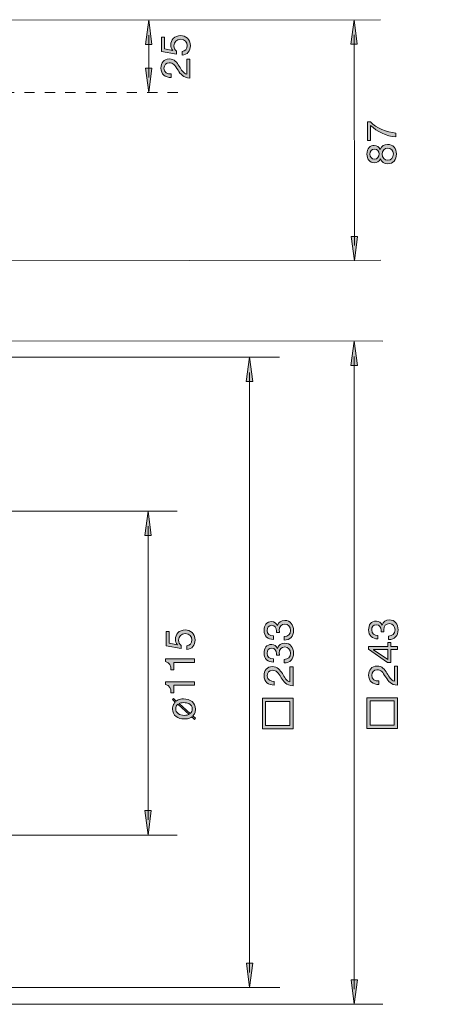
# Model space of a CAD drawing. Units: millimetres. Extents: x 8.3 to 83.8, y 13.9 to 81.8.
# Drawn here: x 55 to 83.8, y 13.9 to 81.8 of the extents above; entities that cross this region are included whole.
import ezdxf

# ---------------------------------------------------------------- set-up
doc = ezdxf.new("R2010")
doc.units = ezdxf.units.MM
doc.header["$MEASUREMENT"] = 0
doc.linetypes.add('AI-Linetype-0', pattern=[1.411111, 0.705556, -0.705556])
doc.layers.add('Ebene 2', color=7, linetype='Continuous', lineweight=0)

# ---------------------------------------------------------------- blocks, each defined once
blk = doc.blocks.new('Block_3')
at = {"layer": 'Ebene 2', "true_color": 0x000000, "transparency": 33554687}
h = blk.add_hatch(color=18, dxfattribs=at)
h.dxf.hatch_style = 2
h.paths.add_polyline_path([(70.614, 56.829), (70.835, 58.51), (71.057, 56.829)])
at = {"layer": 'Ebene 2'}
blk.add_lwpolyline([(70.614, 56.829), (70.835, 58.51), (71.057, 56.829)], close=True, dxfattribs=at)
blk = doc.blocks.new('Block_4')
at = {"layer": 'Ebene 2', "true_color": 0x000000, "transparency": 33554687}
h = blk.add_hatch(color=18, dxfattribs=at)
h.dxf.hatch_style = 2
h.paths.add_polyline_path([(70.617, 16.74), (70.838, 15.059), (71.059, 16.74)])
at = {"layer": 'Ebene 2'}
blk.add_lwpolyline([(70.617, 16.74), (70.838, 15.059), (71.059, 16.74)], close=True, dxfattribs=at)
blk = doc.blocks.new('Block_2')
at = {"layer": 'Ebene 2', "color": 18, "lineweight": 5, "true_color": 0x000000}
blk.add_line((70.836, 57.462), (70.838, 16.108), dxfattribs=at)
at = {"layer": 'Ebene 2'}
for name in ['Block_3', 'Block_4']:
    blk.add_blockref(name, (0, 0), dxfattribs=at)
blk = doc.blocks.new('Block_1')
at = {"layer": 'Ebene 2'}
blk.add_blockref('Block_2', (0, 0), dxfattribs=at)
blk = doc.blocks.new('Block_7')
at = {"layer": 'Ebene 2', "true_color": 0x000000, "transparency": 33554687}
h = blk.add_hatch(color=18, dxfattribs=at)
h.dxf.hatch_style = 2
h.paths.add_polyline_path([(77.828, 57.941), (78.049, 59.622), (78.271, 57.941)])
at = {"layer": 'Ebene 2'}
blk.add_lwpolyline([(77.828, 57.941), (78.049, 59.622), (78.271, 57.941)], close=True, dxfattribs=at)
blk = doc.blocks.new('Block_8')
at = {"layer": 'Ebene 2', "true_color": 0x000000, "transparency": 33554687}
h = blk.add_hatch(color=18, dxfattribs=at)
h.dxf.hatch_style = 2
h.paths.add_polyline_path([(77.831, 15.591), (78.051, 13.91), (78.273, 15.591)])
at = {"layer": 'Ebene 2'}
blk.add_lwpolyline([(77.831, 15.591), (78.051, 13.91), (78.273, 15.591)], close=True, dxfattribs=at)
blk = doc.blocks.new('Block_6')
at = {"layer": 'Ebene 2', "color": 18, "lineweight": 5, "true_color": 0x000000}
blk.add_line((78.049, 58.573), (78.052, 14.959), dxfattribs=at)
at = {"layer": 'Ebene 2'}
for name in ['Block_7', 'Block_8']:
    blk.add_blockref(name, (0, 0), dxfattribs=at)
blk = doc.blocks.new('Block_5')
at = {"layer": 'Ebene 2'}
blk.add_blockref('Block_6', (0, 0), dxfattribs=at)
blk = doc.blocks.new('Block_9')
at = {"layer": 'Ebene 2', "true_color": 0x000000, "transparency": 33554687}
h = blk.add_hatch(color=18, dxfattribs=at)
h.dxf.hatch_style = 2
edge = h.paths.add_edge_path()
edge.add_spline(control_points=[(73.218, 39.257), (73.478, 39.265), (73.658, 39.409), (73.658, 39.683), (73.658, 39.917), (73.511, 40.117), (73.272, 40.117), (73.021, 40.117), (72.888, 39.928), (72.888, 39.692), (72.888, 39.641), (72.891, 39.593), (72.896, 39.548), (72.896, 39.548), (72.694, 39.548), (72.694, 39.548), (72.696, 39.567), (72.696, 39.584), (72.696, 39.601), (72.696, 39.601), (72.696, 39.652), (72.696, 39.652), (72.696, 39.855), (72.584, 40.033), (72.369, 40.033), (72.158, 40.033), (72.048, 39.88), (72.048, 39.677), (72.048, 39.418), (72.248, 39.3), (72.482, 39.3), (72.482, 39.3), (72.482, 39.06), (72.482, 39.06), (72.101, 39.074), (71.836, 39.277), (71.836, 39.677), (71.836, 40.024), (72.002, 40.287), (72.372, 40.287), (72.55, 40.287), (72.699, 40.165), (72.77, 40.01), (72.77, 40.01), (72.775, 40.01), (72.775, 40.01), (72.829, 40.256), (73.021, 40.371), (73.261, 40.371), (73.658, 40.371), (73.87, 40.058), (73.87, 39.683), (73.87, 39.277), (73.633, 39.009), (73.218, 39.017), (73.218, 39.017), (73.218, 39.257), (73.218, 39.257)], knot_values=[0, 0, 0, 0, 1, 1, 1, 2, 2, 2, 3, 3, 3, 4, 4, 4, 5, 5, 5, 6, 6, 6, 7, 7, 7, 8, 8, 8, 9, 9, 9, 10, 10, 10, 11, 11, 11, 12, 12, 12, 13, 13, 13, 14, 14, 14, 15, 15, 15, 16, 16, 16, 17, 17, 17, 18, 18, 18, 19, 19, 19, 19], degree=3, periodic=0)
h = blk.add_hatch(color=18, dxfattribs=at)
h.dxf.hatch_style = 2
edge = h.paths.add_edge_path()
edge.add_spline(control_points=[(73.218, 37.688), (73.478, 37.696), (73.658, 37.84), (73.658, 38.114), (73.658, 38.348), (73.511, 38.548), (73.272, 38.548), (73.021, 38.548), (72.888, 38.359), (72.888, 38.122), (72.888, 38.071), (72.891, 38.024), (72.896, 37.978), (72.896, 37.978), (72.694, 37.978), (72.694, 37.978), (72.696, 37.998), (72.696, 38.015), (72.696, 38.032), (72.696, 38.032), (72.696, 38.083), (72.696, 38.083), (72.696, 38.286), (72.584, 38.463), (72.369, 38.463), (72.158, 38.463), (72.048, 38.311), (72.048, 38.108), (72.048, 37.849), (72.248, 37.73), (72.482, 37.73), (72.482, 37.73), (72.482, 37.49), (72.482, 37.49), (72.101, 37.505), (71.836, 37.708), (71.836, 38.108), (71.836, 38.455), (72.002, 38.717), (72.372, 38.717), (72.55, 38.717), (72.699, 38.596), (72.77, 38.441), (72.77, 38.441), (72.775, 38.441), (72.775, 38.441), (72.829, 38.686), (73.021, 38.802), (73.261, 38.802), (73.658, 38.802), (73.87, 38.489), (73.87, 38.114), (73.87, 37.708), (73.633, 37.44), (73.218, 37.448), (73.218, 37.448), (73.218, 37.688), (73.218, 37.688)], knot_values=[0, 0, 0, 0, 1, 1, 1, 2, 2, 2, 3, 3, 3, 4, 4, 4, 5, 5, 5, 6, 6, 6, 7, 7, 7, 8, 8, 8, 9, 9, 9, 10, 10, 10, 11, 11, 11, 12, 12, 12, 13, 13, 13, 14, 14, 14, 15, 15, 15, 16, 16, 16, 17, 17, 17, 18, 18, 18, 19, 19, 19, 19], degree=3, periodic=0)
h = blk.add_hatch(color=18, dxfattribs=at)
h.dxf.hatch_style = 2
edge = h.paths.add_edge_path()
edge.add_spline(control_points=[(73.018, 36.423), (72.806, 36.762), (72.688, 36.934), (72.409, 36.934), (72.191, 36.934), (72.048, 36.759), (72.048, 36.547), (72.048, 36.268), (72.304, 36.149), (72.544, 36.158), (72.544, 36.158), (72.544, 35.918), (72.544, 35.918), (72.138, 35.896), (71.836, 36.138), (71.836, 36.561), (71.836, 36.908), (72.039, 37.188), (72.411, 37.188), (72.764, 37.188), (72.939, 36.951), (73.097, 36.703), (73.247, 36.454), (73.379, 36.186), (73.624, 36.141), (73.624, 36.141), (73.624, 37.168), (73.624, 37.168), (73.624, 37.168), (73.836, 37.168), (73.836, 37.168), (73.836, 37.168), (73.836, 35.862), (73.836, 35.862), (73.365, 35.899), (73.187, 36.141), (73.018, 36.423)], knot_values=[0, 0, 0, 0, 1, 1, 1, 2, 2, 2, 3, 3, 3, 4, 4, 4, 5, 5, 5, 6, 6, 6, 7, 7, 7, 8, 8, 8, 9, 9, 9, 10, 10, 10, 11, 11, 11, 12, 12, 12, 12], degree=3, periodic=0)
h = blk.add_hatch(color=18, dxfattribs=at)
h.dxf.hatch_style = 2
edge = h.paths.add_edge_path()
edge.add_spline(control_points=[(73.608, 34.78), (73.608, 34.78), (71.946, 34.78), (71.946, 34.78), (71.946, 34.78), (71.946, 33.121), (71.946, 33.121), (71.946, 33.121), (73.608, 33.121), (73.608, 33.121), (73.608, 33.121), (73.608, 34.78), (73.608, 34.78)], knot_values=[0, 0, 0, 0, 1, 1, 1, 2, 2, 2, 3, 3, 3, 4, 4, 4, 4], degree=3, periodic=0)
edge = h.paths.add_edge_path()
edge.add_spline(control_points=[(71.72, 32.893), (71.72, 32.893), (71.72, 35.006), (71.72, 35.006), (71.72, 35.006), (73.836, 35.006), (73.836, 35.006), (73.836, 35.006), (73.836, 32.893), (73.836, 32.893), (73.836, 32.893), (71.72, 32.893), (71.72, 32.893)], knot_values=[0, 0, 0, 0, 1, 1, 1, 2, 2, 2, 3, 3, 3, 4, 4, 4, 4], degree=3, periodic=0)
at = {"layer": 'Ebene 2'}
for points, knots in [([(73.218, 39.257), (73.478, 39.265), (73.658, 39.409), (73.658, 39.683), (73.658, 39.917), (73.511, 40.117), (73.272, 40.117), (73.021, 40.117), (72.888, 39.928), (72.888, 39.692), (72.888, 39.641), (72.891, 39.593), (72.896, 39.548), (72.896, 39.548), (72.694, 39.548), (72.694, 39.548), (72.696, 39.567), (72.696, 39.584), (72.696, 39.601), (72.696, 39.601), (72.696, 39.652), (72.696, 39.652), (72.696, 39.855), (72.584, 40.033), (72.369, 40.033), (72.158, 40.033), (72.048, 39.88), (72.048, 39.677), (72.048, 39.418), (72.248, 39.3), (72.482, 39.3), (72.482, 39.3), (72.482, 39.06), (72.482, 39.06), (72.101, 39.074), (71.836, 39.277), (71.836, 39.677), (71.836, 40.024), (72.002, 40.287), (72.372, 40.287), (72.55, 40.287), (72.699, 40.165), (72.77, 40.01), (72.77, 40.01), (72.775, 40.01), (72.775, 40.01), (72.829, 40.256), (73.021, 40.371), (73.261, 40.371), (73.658, 40.371), (73.87, 40.058), (73.87, 39.683), (73.87, 39.277), (73.633, 39.009), (73.218, 39.017), (73.218, 39.017), (73.218, 39.257), (73.218, 39.257)], [0, 0, 0, 0, 1, 1, 1, 2, 2, 2, 3, 3, 3, 4, 4, 4, 5, 5, 5, 6, 6, 6, 7, 7, 7, 8, 8, 8, 9, 9, 9, 10, 10, 10, 11, 11, 11, 12, 12, 12, 13, 13, 13, 14, 14, 14, 15, 15, 15, 16, 16, 16, 17, 17, 17, 18, 18, 18, 19, 19, 19, 19]), ([(73.218, 37.688), (73.478, 37.696), (73.658, 37.84), (73.658, 38.114), (73.658, 38.348), (73.511, 38.548), (73.272, 38.548), (73.021, 38.548), (72.888, 38.359), (72.888, 38.122), (72.888, 38.071), (72.891, 38.024), (72.896, 37.978), (72.896, 37.978), (72.694, 37.978), (72.694, 37.978), (72.696, 37.998), (72.696, 38.015), (72.696, 38.032), (72.696, 38.032), (72.696, 38.083), (72.696, 38.083), (72.696, 38.286), (72.584, 38.463), (72.369, 38.463), (72.158, 38.463), (72.048, 38.311), (72.048, 38.108), (72.048, 37.849), (72.248, 37.73), (72.482, 37.73), (72.482, 37.73), (72.482, 37.49), (72.482, 37.49), (72.101, 37.505), (71.836, 37.708), (71.836, 38.108), (71.836, 38.455), (72.002, 38.717), (72.372, 38.717), (72.55, 38.717), (72.699, 38.596), (72.77, 38.441), (72.77, 38.441), (72.775, 38.441), (72.775, 38.441), (72.829, 38.686), (73.021, 38.802), (73.261, 38.802), (73.658, 38.802), (73.87, 38.489), (73.87, 38.114), (73.87, 37.708), (73.633, 37.44), (73.218, 37.448), (73.218, 37.448), (73.218, 37.688), (73.218, 37.688)], [0, 0, 0, 0, 1, 1, 1, 2, 2, 2, 3, 3, 3, 4, 4, 4, 5, 5, 5, 6, 6, 6, 7, 7, 7, 8, 8, 8, 9, 9, 9, 10, 10, 10, 11, 11, 11, 12, 12, 12, 13, 13, 13, 14, 14, 14, 15, 15, 15, 16, 16, 16, 17, 17, 17, 18, 18, 18, 19, 19, 19, 19]), ([(73.018, 36.423), (72.806, 36.762), (72.688, 36.934), (72.409, 36.934), (72.191, 36.934), (72.048, 36.759), (72.048, 36.547), (72.048, 36.268), (72.304, 36.149), (72.544, 36.158), (72.544, 36.158), (72.544, 35.918), (72.544, 35.918), (72.138, 35.896), (71.836, 36.138), (71.836, 36.561), (71.836, 36.908), (72.039, 37.188), (72.411, 37.188), (72.764, 37.188), (72.939, 36.951), (73.097, 36.703), (73.247, 36.454), (73.379, 36.186), (73.624, 36.141), (73.624, 36.141), (73.624, 37.168), (73.624, 37.168), (73.624, 37.168), (73.836, 37.168), (73.836, 37.168), (73.836, 37.168), (73.836, 35.862), (73.836, 35.862), (73.365, 35.899), (73.187, 36.141), (73.018, 36.423)], [0, 0, 0, 0, 1, 1, 1, 2, 2, 2, 3, 3, 3, 4, 4, 4, 5, 5, 5, 6, 6, 6, 7, 7, 7, 8, 8, 8, 9, 9, 9, 10, 10, 10, 11, 11, 11, 12, 12, 12, 12]), ([(71.72, 32.893), (71.72, 32.893), (71.72, 35.006), (71.72, 35.006), (71.72, 35.006), (73.836, 35.006), (73.836, 35.006), (73.836, 35.006), (73.836, 32.893), (73.836, 32.893), (73.836, 32.893), (71.72, 32.893), (71.72, 32.893)], [0, 0, 0, 0, 1, 1, 1, 2, 2, 2, 3, 3, 3, 4, 4, 4, 4]), ([(73.608, 34.78), (73.608, 34.78), (71.946, 34.78), (71.946, 34.78), (71.946, 34.78), (71.946, 33.121), (71.946, 33.121), (71.946, 33.121), (73.608, 33.121), (73.608, 33.121), (73.608, 33.121), (73.608, 34.78), (73.608, 34.78)], [0, 0, 0, 0, 1, 1, 1, 2, 2, 2, 3, 3, 3, 4, 4, 4, 4])]:
    blk.add_open_spline(points, degree=3, knots=knots, dxfattribs=at)
blk = doc.blocks.new('Block_10')
at = {"layer": 'Ebene 2', "true_color": 0x000000, "transparency": 33554687}
h = blk.add_hatch(color=18, dxfattribs=at)
h.dxf.hatch_style = 2
edge = h.paths.add_edge_path()
edge.add_spline(control_points=[(80.425, 39.296), (80.685, 39.304), (80.865, 39.448), (80.865, 39.722), (80.865, 39.956), (80.719, 40.156), (80.479, 40.156), (80.228, 40.156), (80.095, 39.967), (80.095, 39.73), (80.095, 39.68), (80.098, 39.632), (80.104, 39.587), (80.104, 39.587), (79.901, 39.587), (79.901, 39.587), (79.903, 39.606), (79.903, 39.623), (79.903, 39.64), (79.903, 39.64), (79.903, 39.691), (79.903, 39.691), (79.903, 39.894), (79.791, 40.072), (79.576, 40.072), (79.365, 40.072), (79.255, 39.919), (79.255, 39.716), (79.255, 39.457), (79.455, 39.338), (79.689, 39.338), (79.689, 39.338), (79.689, 39.098), (79.689, 39.098), (79.308, 39.113), (79.043, 39.316), (79.043, 39.716), (79.043, 40.063), (79.21, 40.326), (79.579, 40.326), (79.757, 40.326), (79.906, 40.204), (79.977, 40.049), (79.977, 40.049), (79.982, 40.049), (79.982, 40.049), (80.036, 40.295), (80.228, 40.41), (80.468, 40.41), (80.865, 40.41), (81.077, 40.097), (81.077, 39.722), (81.077, 39.316), (80.84, 39.048), (80.425, 39.056), (80.425, 39.056), (80.425, 39.296), (80.425, 39.296)], knot_values=[0, 0, 0, 0, 1, 1, 1, 2, 2, 2, 3, 3, 3, 4, 4, 4, 5, 5, 5, 6, 6, 6, 7, 7, 7, 8, 8, 8, 9, 9, 9, 10, 10, 10, 11, 11, 11, 12, 12, 12, 13, 13, 13, 14, 14, 14, 15, 15, 15, 16, 16, 16, 17, 17, 17, 18, 18, 18, 19, 19, 19, 19], degree=3, periodic=0)
h = blk.add_hatch(color=18, dxfattribs=at)
h.dxf.hatch_style = 2
edge = h.paths.add_edge_path()
edge.add_spline(control_points=[(80.363, 38.358), (80.363, 38.358), (79.385, 38.358), (79.385, 38.358), (79.385, 38.358), (79.385, 38.353), (79.385, 38.353), (79.385, 38.353), (80.363, 37.687), (80.363, 37.687), (80.363, 37.687), (80.363, 38.358), (80.363, 38.358)], knot_values=[0, 0, 0, 0, 1, 1, 1, 2, 2, 2, 3, 3, 3, 4, 4, 4, 4], degree=3, periodic=0)
edge = h.paths.add_edge_path()
edge.add_spline(control_points=[(80.343, 37.481), (80.343, 37.481), (79.043, 38.392), (79.043, 38.392), (79.043, 38.392), (79.043, 38.584), (79.043, 38.584), (79.043, 38.584), (80.363, 38.584), (80.363, 38.584), (80.363, 38.584), (80.363, 38.855), (80.363, 38.855), (80.363, 38.855), (80.575, 38.855), (80.575, 38.855), (80.575, 38.855), (80.575, 38.584), (80.575, 38.584), (80.575, 38.584), (81.043, 38.584), (81.043, 38.584), (81.043, 38.584), (81.043, 38.358), (81.043, 38.358), (81.043, 38.358), (80.575, 38.358), (80.575, 38.358), (80.575, 38.358), (80.575, 37.481), (80.575, 37.481), (80.575, 37.481), (80.343, 37.481), (80.343, 37.481)], knot_values=[0, 0, 0, 0, 1, 1, 1, 2, 2, 2, 3, 3, 3, 4, 4, 4, 5, 5, 5, 6, 6, 6, 7, 7, 7, 8, 8, 8, 9, 9, 9, 10, 10, 10, 11, 11, 11, 11], degree=3, periodic=0)
h = blk.add_hatch(color=18, dxfattribs=at)
h.dxf.hatch_style = 2
edge = h.paths.add_edge_path()
edge.add_spline(control_points=[(80.225, 36.462), (80.013, 36.801), (79.895, 36.973), (79.616, 36.973), (79.398, 36.973), (79.255, 36.798), (79.255, 36.586), (79.255, 36.307), (79.511, 36.189), (79.751, 36.197), (79.751, 36.197), (79.751, 35.957), (79.751, 35.957), (79.345, 35.935), (79.043, 36.177), (79.043, 36.6), (79.043, 36.947), (79.246, 37.226), (79.619, 37.226), (79.971, 37.226), (80.146, 36.99), (80.304, 36.741), (80.454, 36.493), (80.586, 36.225), (80.832, 36.18), (80.832, 36.18), (80.832, 37.207), (80.832, 37.207), (80.832, 37.207), (81.043, 37.207), (81.043, 37.207), (81.043, 37.207), (81.043, 35.901), (81.043, 35.901), (80.572, 35.938), (80.394, 36.18), (80.225, 36.462)], knot_values=[0, 0, 0, 0, 1, 1, 1, 2, 2, 2, 3, 3, 3, 4, 4, 4, 5, 5, 5, 6, 6, 6, 7, 7, 7, 8, 8, 8, 9, 9, 9, 10, 10, 10, 11, 11, 11, 12, 12, 12, 12], degree=3, periodic=0)
h = blk.add_hatch(color=18, dxfattribs=at)
h.dxf.hatch_style = 2
edge = h.paths.add_edge_path()
edge.add_spline(control_points=[(80.815, 34.819), (80.815, 34.819), (79.153, 34.819), (79.153, 34.819), (79.153, 34.819), (79.153, 33.16), (79.153, 33.16), (79.153, 33.16), (80.815, 33.16), (80.815, 33.16), (80.815, 33.16), (80.815, 34.819), (80.815, 34.819)], knot_values=[0, 0, 0, 0, 1, 1, 1, 2, 2, 2, 3, 3, 3, 4, 4, 4, 4], degree=3, periodic=0)
edge = h.paths.add_edge_path()
edge.add_spline(control_points=[(78.927, 32.932), (78.927, 32.932), (78.927, 35.045), (78.927, 35.045), (78.927, 35.045), (81.043, 35.045), (81.043, 35.045), (81.043, 35.045), (81.043, 32.932), (81.043, 32.932), (81.043, 32.932), (78.927, 32.932), (78.927, 32.932)], knot_values=[0, 0, 0, 0, 1, 1, 1, 2, 2, 2, 3, 3, 3, 4, 4, 4, 4], degree=3, periodic=0)
at = {"layer": 'Ebene 2'}
for points, knots in [([(80.425, 39.296), (80.685, 39.304), (80.865, 39.448), (80.865, 39.722), (80.865, 39.956), (80.719, 40.156), (80.479, 40.156), (80.228, 40.156), (80.095, 39.967), (80.095, 39.73), (80.095, 39.68), (80.098, 39.632), (80.104, 39.587), (80.104, 39.587), (79.901, 39.587), (79.901, 39.587), (79.903, 39.606), (79.903, 39.623), (79.903, 39.64), (79.903, 39.64), (79.903, 39.691), (79.903, 39.691), (79.903, 39.894), (79.791, 40.072), (79.576, 40.072), (79.365, 40.072), (79.255, 39.919), (79.255, 39.716), (79.255, 39.457), (79.455, 39.338), (79.689, 39.338), (79.689, 39.338), (79.689, 39.098), (79.689, 39.098), (79.308, 39.113), (79.043, 39.316), (79.043, 39.716), (79.043, 40.063), (79.21, 40.326), (79.579, 40.326), (79.757, 40.326), (79.906, 40.204), (79.977, 40.049), (79.977, 40.049), (79.982, 40.049), (79.982, 40.049), (80.036, 40.295), (80.228, 40.41), (80.468, 40.41), (80.865, 40.41), (81.077, 40.097), (81.077, 39.722), (81.077, 39.316), (80.84, 39.048), (80.425, 39.056), (80.425, 39.056), (80.425, 39.296), (80.425, 39.296)], [0, 0, 0, 0, 1, 1, 1, 2, 2, 2, 3, 3, 3, 4, 4, 4, 5, 5, 5, 6, 6, 6, 7, 7, 7, 8, 8, 8, 9, 9, 9, 10, 10, 10, 11, 11, 11, 12, 12, 12, 13, 13, 13, 14, 14, 14, 15, 15, 15, 16, 16, 16, 17, 17, 17, 18, 18, 18, 19, 19, 19, 19]), ([(80.343, 37.481), (80.343, 37.481), (79.043, 38.392), (79.043, 38.392), (79.043, 38.392), (79.043, 38.584), (79.043, 38.584), (79.043, 38.584), (80.363, 38.584), (80.363, 38.584), (80.363, 38.584), (80.363, 38.855), (80.363, 38.855), (80.363, 38.855), (80.575, 38.855), (80.575, 38.855), (80.575, 38.855), (80.575, 38.584), (80.575, 38.584), (80.575, 38.584), (81.043, 38.584), (81.043, 38.584), (81.043, 38.584), (81.043, 38.358), (81.043, 38.358), (81.043, 38.358), (80.575, 38.358), (80.575, 38.358), (80.575, 38.358), (80.575, 37.481), (80.575, 37.481), (80.575, 37.481), (80.343, 37.481), (80.343, 37.481)], [0, 0, 0, 0, 1, 1, 1, 2, 2, 2, 3, 3, 3, 4, 4, 4, 5, 5, 5, 6, 6, 6, 7, 7, 7, 8, 8, 8, 9, 9, 9, 10, 10, 10, 11, 11, 11, 11]), ([(80.363, 38.358), (80.363, 38.358), (79.385, 38.358), (79.385, 38.358), (79.385, 38.358), (79.385, 38.353), (79.385, 38.353), (79.385, 38.353), (80.363, 37.687), (80.363, 37.687), (80.363, 37.687), (80.363, 38.358), (80.363, 38.358)], [0, 0, 0, 0, 1, 1, 1, 2, 2, 2, 3, 3, 3, 4, 4, 4, 4]), ([(80.225, 36.462), (80.013, 36.801), (79.895, 36.973), (79.616, 36.973), (79.398, 36.973), (79.255, 36.798), (79.255, 36.586), (79.255, 36.307), (79.511, 36.189), (79.751, 36.197), (79.751, 36.197), (79.751, 35.957), (79.751, 35.957), (79.345, 35.935), (79.043, 36.177), (79.043, 36.6), (79.043, 36.947), (79.246, 37.226), (79.619, 37.226), (79.971, 37.226), (80.146, 36.99), (80.304, 36.741), (80.454, 36.493), (80.586, 36.225), (80.832, 36.18), (80.832, 36.18), (80.832, 37.207), (80.832, 37.207), (80.832, 37.207), (81.043, 37.207), (81.043, 37.207), (81.043, 37.207), (81.043, 35.901), (81.043, 35.901), (80.572, 35.938), (80.394, 36.18), (80.225, 36.462)], [0, 0, 0, 0, 1, 1, 1, 2, 2, 2, 3, 3, 3, 4, 4, 4, 5, 5, 5, 6, 6, 6, 7, 7, 7, 8, 8, 8, 9, 9, 9, 10, 10, 10, 11, 11, 11, 12, 12, 12, 12]), ([(78.927, 32.932), (78.927, 32.932), (78.927, 35.045), (78.927, 35.045), (78.927, 35.045), (81.043, 35.045), (81.043, 35.045), (81.043, 35.045), (81.043, 32.932), (81.043, 32.932), (81.043, 32.932), (78.927, 32.932), (78.927, 32.932)], [0, 0, 0, 0, 1, 1, 1, 2, 2, 2, 3, 3, 3, 4, 4, 4, 4]), ([(80.815, 34.819), (80.815, 34.819), (79.153, 34.819), (79.153, 34.819), (79.153, 34.819), (79.153, 33.16), (79.153, 33.16), (79.153, 33.16), (80.815, 33.16), (80.815, 33.16), (80.815, 33.16), (80.815, 34.819), (80.815, 34.819)], [0, 0, 0, 0, 1, 1, 1, 2, 2, 2, 3, 3, 3, 4, 4, 4, 4])]:
    blk.add_open_spline(points, degree=3, knots=knots, dxfattribs=at)
blk = doc.blocks.new('Block_13')
at = {"layer": 'Ebene 2', "true_color": 0x000000, "transparency": 33554687}
h = blk.add_hatch(color=18, dxfattribs=at)
h.dxf.hatch_style = 2
h.paths.add_polyline_path([(63.62, 46.223), (63.84, 47.904), (64.062, 46.223)])
at = {"layer": 'Ebene 2'}
blk.add_lwpolyline([(63.62, 46.223), (63.84, 47.904), (64.062, 46.223)], close=True, dxfattribs=at)
blk = doc.blocks.new('Block_14')
at = {"layer": 'Ebene 2', "true_color": 0x000000, "transparency": 33554687}
h = blk.add_hatch(color=18, dxfattribs=at)
h.dxf.hatch_style = 2
h.paths.add_polyline_path([(63.622, 27.258), (63.843, 25.576), (64.065, 27.258)])
at = {"layer": 'Ebene 2'}
blk.add_lwpolyline([(63.622, 27.258), (63.843, 25.576), (64.065, 27.258)], close=True, dxfattribs=at)
blk = doc.blocks.new('Block_12')
at = {"layer": 'Ebene 2', "color": 18, "lineweight": 5, "true_color": 0x000000}
blk.add_line((63.841, 46.856), (63.844, 26.625), dxfattribs=at)
at = {"layer": 'Ebene 2'}
for name in ['Block_13', 'Block_14']:
    blk.add_blockref(name, (0, 0), dxfattribs=at)
blk = doc.blocks.new('Block_11')
at = {"layer": 'Ebene 2'}
blk.add_blockref('Block_12', (0, 0), dxfattribs=at)
blk = doc.blocks.new('Block_17')
at = {"layer": 'Ebene 2', "true_color": 0x000000, "transparency": 33554687}
h = blk.add_hatch(color=18, dxfattribs=at)
h.dxf.hatch_style = 2
h.paths.add_polyline_path([(78.28, 66.841), (78.062, 65.16), (77.837, 66.841)])
at = {"layer": 'Ebene 2'}
blk.add_lwpolyline([(78.28, 66.841), (78.062, 65.16), (77.837, 66.841)], close=True, dxfattribs=at)
blk = doc.blocks.new('Block_18')
at = {"layer": 'Ebene 2', "true_color": 0x000000, "transparency": 33554687}
h = blk.add_hatch(color=18, dxfattribs=at)
h.dxf.hatch_style = 2
h.paths.add_polyline_path([(78.264, 80.096), (78.041, 81.777), (77.821, 80.096)])
at = {"layer": 'Ebene 2'}
blk.add_lwpolyline([(78.264, 80.096), (78.041, 81.777), (77.821, 80.096)], close=True, dxfattribs=at)
blk = doc.blocks.new('Block_16')
at = {"layer": 'Ebene 2', "color": 18, "lineweight": 5, "true_color": 0x000000}
blk.add_line((78.06, 66.209), (78.042, 80.728), dxfattribs=at)
at = {"layer": 'Ebene 2'}
for name in ['Block_18', 'Block_17']:
    blk.add_blockref(name, (0, 0), dxfattribs=at)
blk = doc.blocks.new('Block_15')
at = {"layer": 'Ebene 2'}
blk.add_blockref('Block_16', (0, 0), dxfattribs=at)
blk = doc.blocks.new('Block_21')
at = {"layer": 'Ebene 2', "true_color": 0x000000, "transparency": 33554687}
h = blk.add_hatch(color=18, dxfattribs=at)
h.dxf.hatch_style = 2
h.paths.add_polyline_path([(63.666, 80.075), (63.886, 81.756), (64.109, 80.075)])
at = {"layer": 'Ebene 2'}
blk.add_lwpolyline([(63.666, 80.075), (63.886, 81.756), (64.109, 80.075)], close=True, dxfattribs=at)
blk = doc.blocks.new('Block_22')
at = {"layer": 'Ebene 2', "true_color": 0x000000, "transparency": 33554687}
h = blk.add_hatch(color=18, dxfattribs=at)
h.dxf.hatch_style = 2
h.paths.add_polyline_path([(63.666, 78.429), (63.887, 76.748), (64.109, 78.429)])
at = {"layer": 'Ebene 2'}
blk.add_lwpolyline([(63.666, 78.429), (63.887, 76.748), (64.109, 78.429)], close=True, dxfattribs=at)
blk = doc.blocks.new('Block_20')
at = {"layer": 'Ebene 2', "color": 18, "lineweight": 5, "true_color": 0x000000}
blk.add_line((63.887, 80.707), (63.887, 77.797), dxfattribs=at)
at = {"layer": 'Ebene 2'}
for name in ['Block_21', 'Block_22']:
    blk.add_blockref(name, (0, 0), dxfattribs=at)
blk = doc.blocks.new('Block_19')
at = {"layer": 'Ebene 2'}
blk.add_blockref('Block_20', (0, 0), dxfattribs=at)
blk = doc.blocks.new('Block_24')
at = {"layer": 'Ebene 2', "true_color": 0x000000, "transparency": 33554687}
h = blk.add_hatch(color=18, dxfattribs=at)
h.dxf.hatch_style = 2
edge = h.paths.add_edge_path()
edge.add_spline(control_points=[(66.188, 79.582), (66.394, 79.596), (66.549, 79.763), (66.549, 80.003), (66.549, 80.231), (66.391, 80.426), (66.075, 80.426), (65.813, 80.426), (65.621, 80.245), (65.621, 79.974), (65.621, 79.819), (65.697, 79.695), (65.81, 79.602), (65.81, 79.602), (65.799, 79.396), (65.799, 79.396), (65.799, 79.396), (64.761, 79.582), (64.761, 79.582), (64.761, 79.582), (64.761, 80.569), (64.761, 80.569), (64.761, 80.569), (64.972, 80.569), (64.972, 80.569), (64.972, 80.569), (64.972, 79.763), (64.972, 79.763), (64.972, 79.763), (65.548, 79.656), (65.548, 79.656), (65.548, 79.656), (65.554, 79.661), (65.554, 79.661), (65.455, 79.749), (65.41, 79.898), (65.41, 80.034), (65.41, 80.389), (65.635, 80.679), (66.095, 80.679), (66.433, 80.679), (66.761, 80.445), (66.761, 79.98), (66.761, 79.633), (66.549, 79.351), (66.188, 79.342), (66.188, 79.342), (66.188, 79.582), (66.188, 79.582)], knot_values=[0, 0, 0, 0, 1, 1, 1, 2, 2, 2, 3, 3, 3, 4, 4, 4, 5, 5, 5, 6, 6, 6, 7, 7, 7, 8, 8, 8, 9, 9, 9, 10, 10, 10, 11, 11, 11, 12, 12, 12, 13, 13, 13, 14, 14, 14, 15, 15, 15, 16, 16, 16, 16], degree=3, periodic=0)
h = blk.add_hatch(color=18, dxfattribs=at)
h.dxf.hatch_style = 2
edge = h.paths.add_edge_path()
edge.add_spline(control_points=[(65.909, 78.304), (65.697, 78.642), (65.579, 78.814), (65.3, 78.814), (65.082, 78.814), (64.939, 78.639), (64.939, 78.428), (64.939, 78.148), (65.195, 78.03), (65.435, 78.038), (65.435, 78.038), (65.435, 77.799), (65.435, 77.799), (65.029, 77.776), (64.727, 78.019), (64.727, 78.442), (64.727, 78.789), (64.93, 79.068), (65.302, 79.068), (65.655, 79.068), (65.83, 78.831), (65.988, 78.583), (66.138, 78.335), (66.27, 78.067), (66.515, 78.021), (66.515, 78.021), (66.515, 79.048), (66.515, 79.048), (66.515, 79.048), (66.727, 79.048), (66.727, 79.048), (66.727, 79.048), (66.727, 77.742), (66.727, 77.742), (66.256, 77.779), (66.078, 78.021), (65.909, 78.304)], knot_values=[0, 0, 0, 0, 1, 1, 1, 2, 2, 2, 3, 3, 3, 4, 4, 4, 5, 5, 5, 6, 6, 6, 7, 7, 7, 8, 8, 8, 9, 9, 9, 10, 10, 10, 11, 11, 11, 12, 12, 12, 12], degree=3, periodic=0)
at = {"layer": 'Ebene 2'}
for points, knots in [([(66.188, 79.582), (66.394, 79.596), (66.549, 79.763), (66.549, 80.003), (66.549, 80.231), (66.391, 80.426), (66.075, 80.426), (65.813, 80.426), (65.621, 80.245), (65.621, 79.974), (65.621, 79.819), (65.697, 79.695), (65.81, 79.602), (65.81, 79.602), (65.799, 79.396), (65.799, 79.396), (65.799, 79.396), (64.761, 79.582), (64.761, 79.582), (64.761, 79.582), (64.761, 80.569), (64.761, 80.569), (64.761, 80.569), (64.972, 80.569), (64.972, 80.569), (64.972, 80.569), (64.972, 79.763), (64.972, 79.763), (64.972, 79.763), (65.548, 79.656), (65.548, 79.656), (65.548, 79.656), (65.554, 79.661), (65.554, 79.661), (65.455, 79.749), (65.41, 79.898), (65.41, 80.034), (65.41, 80.389), (65.635, 80.679), (66.095, 80.679), (66.433, 80.679), (66.761, 80.445), (66.761, 79.98), (66.761, 79.633), (66.549, 79.351), (66.188, 79.342), (66.188, 79.342), (66.188, 79.582), (66.188, 79.582)], [0, 0, 0, 0, 1, 1, 1, 2, 2, 2, 3, 3, 3, 4, 4, 4, 5, 5, 5, 6, 6, 6, 7, 7, 7, 8, 8, 8, 9, 9, 9, 10, 10, 10, 11, 11, 11, 12, 12, 12, 13, 13, 13, 14, 14, 14, 15, 15, 15, 16, 16, 16, 16]), ([(65.909, 78.304), (65.697, 78.642), (65.579, 78.814), (65.3, 78.814), (65.082, 78.814), (64.939, 78.639), (64.939, 78.428), (64.939, 78.148), (65.195, 78.03), (65.435, 78.038), (65.435, 78.038), (65.435, 77.799), (65.435, 77.799), (65.029, 77.776), (64.727, 78.019), (64.727, 78.442), (64.727, 78.789), (64.93, 79.068), (65.302, 79.068), (65.655, 79.068), (65.83, 78.831), (65.988, 78.583), (66.138, 78.335), (66.27, 78.067), (66.515, 78.021), (66.515, 78.021), (66.515, 79.048), (66.515, 79.048), (66.515, 79.048), (66.727, 79.048), (66.727, 79.048), (66.727, 79.048), (66.727, 77.742), (66.727, 77.742), (66.256, 77.779), (66.078, 78.021), (65.909, 78.304)], [0, 0, 0, 0, 1, 1, 1, 2, 2, 2, 3, 3, 3, 4, 4, 4, 5, 5, 5, 6, 6, 6, 7, 7, 7, 8, 8, 8, 9, 9, 9, 10, 10, 10, 11, 11, 11, 12, 12, 12, 12])]:
    blk.add_open_spline(points, degree=3, knots=knots, dxfattribs=at)
blk = doc.blocks.new('Block_23')
at = {"layer": 'Ebene 2'}
blk.add_blockref('Block_24', (0, 0), dxfattribs=at)
blk = doc.blocks.new('Block_26')
at = {"layer": 'Ebene 2', "true_color": 0x000000, "transparency": 33554687}
h = blk.add_hatch(color=18, dxfattribs=at)
h.dxf.hatch_style = 2
edge = h.paths.add_edge_path()
edge.add_spline(control_points=[(79.185, 74.488), (79.185, 74.488), (79.185, 73.439), (79.185, 73.439), (79.185, 73.439), (78.959, 73.439), (78.959, 73.439), (78.959, 73.439), (78.959, 74.733), (78.959, 74.733), (78.959, 74.733), (79.165, 74.733), (79.165, 74.733), (79.563, 74.33), (80.302, 74.003), (80.925, 73.966), (80.925, 73.966), (80.925, 73.698), (80.925, 73.698), (80.248, 73.743), (79.628, 74.067), (79.185, 74.488)], knot_values=[0, 0, 0, 0, 1, 1, 1, 2, 2, 2, 3, 3, 3, 4, 4, 4, 5, 5, 5, 6, 6, 6, 7, 7, 7, 7], degree=3, periodic=0)
h = blk.add_hatch(color=18, dxfattribs=at)
h.dxf.hatch_style = 2
edge = h.paths.add_edge_path()
edge.add_spline(control_points=[(80.748, 72.521), (80.748, 72.761), (80.581, 72.93), (80.358, 72.93), (80.144, 72.93), (79.978, 72.744), (79.978, 72.518), (79.978, 72.281), (80.127, 72.095), (80.361, 72.095), (80.601, 72.095), (80.748, 72.273), (80.748, 72.521)], knot_values=[0, 0, 0, 0, 1, 1, 1, 2, 2, 2, 3, 3, 3, 4, 4, 4, 4], degree=3, periodic=0)
edge = h.paths.add_edge_path()
edge.add_spline(control_points=[(79.444, 72.851), (79.241, 72.851), (79.137, 72.71), (79.137, 72.515), (79.137, 72.324), (79.244, 72.166), (79.444, 72.166), (79.662, 72.166), (79.766, 72.326), (79.766, 72.521), (79.766, 72.713), (79.648, 72.851), (79.444, 72.851)], knot_values=[0, 0, 0, 0, 1, 1, 1, 2, 2, 2, 3, 3, 3, 4, 4, 4, 4], degree=3, periodic=0)
edge = h.paths.add_edge_path()
edge.add_spline(control_points=[(79.85, 72.191), (79.783, 72.022), (79.617, 71.912), (79.436, 71.912), (79.109, 71.912), (78.925, 72.191), (78.925, 72.498), (78.925, 72.936), (79.179, 73.105), (79.436, 73.105), (79.617, 73.105), (79.774, 72.995), (79.85, 72.828), (79.927, 73.068), (80.102, 73.184), (80.35, 73.184), (80.736, 73.184), (80.959, 72.891), (80.959, 72.521), (80.959, 72.137), (80.756, 71.841), (80.35, 71.841), (80.113, 71.841), (79.93, 71.965), (79.85, 72.191)], knot_values=[0, 0, 0, 0, 1, 1, 1, 2, 2, 2, 3, 3, 3, 4, 4, 4, 5, 5, 5, 6, 6, 6, 7, 7, 7, 8, 8, 8, 8], degree=3, periodic=0)
at = {"layer": 'Ebene 2'}
for points, knots in [([(79.185, 74.488), (79.185, 74.488), (79.185, 73.439), (79.185, 73.439), (79.185, 73.439), (78.959, 73.439), (78.959, 73.439), (78.959, 73.439), (78.959, 74.733), (78.959, 74.733), (78.959, 74.733), (79.165, 74.733), (79.165, 74.733), (79.563, 74.33), (80.302, 74.003), (80.925, 73.966), (80.925, 73.966), (80.925, 73.698), (80.925, 73.698), (80.248, 73.743), (79.628, 74.067), (79.185, 74.488)], [0, 0, 0, 0, 1, 1, 1, 2, 2, 2, 3, 3, 3, 4, 4, 4, 5, 5, 5, 6, 6, 6, 7, 7, 7, 7]), ([(79.85, 72.191), (79.783, 72.022), (79.617, 71.912), (79.436, 71.912), (79.109, 71.912), (78.925, 72.191), (78.925, 72.498), (78.925, 72.936), (79.179, 73.105), (79.436, 73.105), (79.617, 73.105), (79.774, 72.995), (79.85, 72.828), (79.927, 73.068), (80.102, 73.184), (80.35, 73.184), (80.736, 73.184), (80.959, 72.891), (80.959, 72.521), (80.959, 72.137), (80.756, 71.841), (80.35, 71.841), (80.113, 71.841), (79.93, 71.965), (79.85, 72.191)], [0, 0, 0, 0, 1, 1, 1, 2, 2, 2, 3, 3, 3, 4, 4, 4, 5, 5, 5, 6, 6, 6, 7, 7, 7, 8, 8, 8, 8]), ([(79.444, 72.851), (79.241, 72.851), (79.137, 72.71), (79.137, 72.515), (79.137, 72.324), (79.244, 72.166), (79.444, 72.166), (79.662, 72.166), (79.766, 72.326), (79.766, 72.521), (79.766, 72.713), (79.648, 72.851), (79.444, 72.851)], [0, 0, 0, 0, 1, 1, 1, 2, 2, 2, 3, 3, 3, 4, 4, 4, 4]), ([(80.748, 72.521), (80.748, 72.761), (80.581, 72.93), (80.358, 72.93), (80.144, 72.93), (79.978, 72.744), (79.978, 72.518), (79.978, 72.281), (80.127, 72.095), (80.361, 72.095), (80.601, 72.095), (80.748, 72.273), (80.748, 72.521)], [0, 0, 0, 0, 1, 1, 1, 2, 2, 2, 3, 3, 3, 4, 4, 4, 4])]:
    blk.add_open_spline(points, degree=3, knots=knots, dxfattribs=at)
blk = doc.blocks.new('Block_25')
at = {"layer": 'Ebene 2'}
blk.add_blockref('Block_26', (0, 0), dxfattribs=at)
blk = doc.blocks.new('Block_28')
at = {"layer": 'Ebene 2', "true_color": 0x000000, "transparency": 33554687}
h = blk.add_hatch(color=18, dxfattribs=at)
h.dxf.hatch_style = 2
edge = h.paths.add_edge_path()
edge.add_spline(control_points=[(66.509, 38.617), (66.715, 38.631), (66.87, 38.797), (66.87, 39.037), (66.87, 39.265), (66.712, 39.46), (66.396, 39.46), (66.133, 39.46), (65.942, 39.28), (65.942, 39.009), (65.942, 38.853), (66.018, 38.729), (66.131, 38.636), (66.131, 38.636), (66.12, 38.43), (66.12, 38.43), (66.12, 38.43), (65.082, 38.617), (65.082, 38.617), (65.082, 38.617), (65.082, 39.604), (65.082, 39.604), (65.082, 39.604), (65.293, 39.604), (65.293, 39.604), (65.293, 39.604), (65.293, 38.797), (65.293, 38.797), (65.293, 38.797), (65.869, 38.69), (65.869, 38.69), (65.869, 38.69), (65.874, 38.696), (65.874, 38.696), (65.775, 38.783), (65.73, 38.932), (65.73, 39.068), (65.73, 39.423), (65.956, 39.714), (66.416, 39.714), (66.754, 39.714), (67.081, 39.48), (67.081, 39.014), (67.081, 38.667), (66.87, 38.385), (66.509, 38.377), (66.509, 38.377), (66.509, 38.617), (66.509, 38.617)], knot_values=[0, 0, 0, 0, 1, 1, 1, 2, 2, 2, 3, 3, 3, 4, 4, 4, 5, 5, 5, 6, 6, 6, 7, 7, 7, 8, 8, 8, 9, 9, 9, 10, 10, 10, 11, 11, 11, 12, 12, 12, 13, 13, 13, 14, 14, 14, 15, 15, 15, 16, 16, 16, 16], degree=3, periodic=0)
h = blk.add_hatch(color=18, dxfattribs=at)
h.dxf.hatch_style = 2
edge = h.paths.add_edge_path()
edge.add_spline(control_points=[(65.615, 37.473), (65.615, 37.473), (65.615, 36.954), (65.615, 36.954), (65.615, 36.954), (65.423, 36.954), (65.423, 36.954), (65.423, 37.228), (65.352, 37.476), (65.048, 37.529), (65.048, 37.529), (65.048, 37.713), (65.048, 37.713), (65.048, 37.713), (67.047, 37.713), (67.047, 37.713), (67.047, 37.713), (67.047, 37.473), (67.047, 37.473), (67.047, 37.473), (65.615, 37.473), (65.615, 37.473)], knot_values=[0, 0, 0, 0, 1, 1, 1, 2, 2, 2, 3, 3, 3, 4, 4, 4, 5, 5, 5, 6, 6, 6, 7, 7, 7, 7], degree=3, periodic=0)
h = blk.add_hatch(color=18, dxfattribs=at)
h.dxf.hatch_style = 2
edge = h.paths.add_edge_path()
edge.add_spline(control_points=[(65.615, 35.904), (65.615, 35.904), (65.615, 35.385), (65.615, 35.385), (65.615, 35.385), (65.423, 35.385), (65.423, 35.385), (65.423, 35.659), (65.352, 35.907), (65.048, 35.961), (65.048, 35.961), (65.048, 36.144), (65.048, 36.144), (65.048, 36.144), (67.047, 36.144), (67.047, 36.144), (67.047, 36.144), (67.047, 35.904), (67.047, 35.904), (67.047, 35.904), (65.615, 35.904), (65.615, 35.904)], knot_values=[0, 0, 0, 0, 1, 1, 1, 2, 2, 2, 3, 3, 3, 4, 4, 4, 5, 5, 5, 6, 6, 6, 7, 7, 7, 7], degree=3, periodic=0)
at = {"layer": 'Ebene 2', "true_color": 0x1f1d1b, "transparency": 33554687}
h = blk.add_hatch(color=250, dxfattribs=at)
h.dxf.hatch_style = 2
edge = h.paths.add_edge_path()
edge.add_spline(control_points=[(66.86, 34.101), (66.879, 34.154), (66.888, 34.208), (66.888, 34.262), (66.888, 34.438), (66.806, 34.563), (66.642, 34.636), (66.544, 34.68), (66.431, 34.703), (66.303, 34.703), (66.221, 34.703), (66.15, 34.696), (66.09, 34.682), (66.058, 34.674), (66.02, 34.661), (65.977, 34.644), (65.977, 34.644), (66.755, 33.953), (66.755, 33.953), (66.807, 33.998), (66.842, 34.048), (66.86, 34.101)], knot_values=[0, 0, 0, 0, 1, 1, 1, 2, 2, 2, 3, 3, 3, 4, 4, 4, 5, 5, 5, 6, 6, 6, 7, 7, 7, 7], degree=3, periodic=0)
edge = h.paths.add_edge_path()
edge.add_spline(control_points=[(65.786, 34.464), (65.76, 34.407), (65.747, 34.343), (65.747, 34.272), (65.747, 34.137), (65.802, 34.03), (65.914, 33.948), (66.026, 33.867), (66.17, 33.826), (66.346, 33.826), (66.412, 33.826), (66.475, 33.834), (66.536, 33.848), (66.57, 33.856), (66.613, 33.87), (66.666, 33.89), (66.666, 33.89), (65.884, 34.59), (65.884, 34.59), (65.845, 34.564), (65.813, 34.522), (65.786, 34.464)], knot_values=[0, 0, 0, 0, 1, 1, 1, 2, 2, 2, 3, 3, 3, 4, 4, 4, 5, 5, 5, 6, 6, 6, 7, 7, 7, 7], degree=3, periodic=0)
edge = h.paths.add_edge_path()
edge.add_spline(control_points=[(67.042, 33.542), (67.042, 33.542), (66.857, 33.719), (66.857, 33.719), (66.789, 33.673), (66.713, 33.638), (66.628, 33.613), (66.543, 33.588), (66.443, 33.576), (66.328, 33.576), (66.119, 33.576), (65.934, 33.634), (65.772, 33.751), (65.61, 33.868), (65.529, 34.039), (65.529, 34.263), (65.529, 34.379), (65.55, 34.481), (65.591, 34.569), (65.616, 34.621), (65.655, 34.68), (65.71, 34.747), (65.71, 34.747), (65.517, 34.922), (65.517, 34.922), (65.517, 34.922), (65.587, 34.994), (65.587, 34.994), (65.587, 34.994), (65.784, 34.816), (65.784, 34.816), (65.869, 34.875), (65.966, 34.916), (66.075, 34.941), (66.145, 34.957), (66.216, 34.965), (66.287, 34.965), (66.524, 34.965), (66.719, 34.9), (66.873, 34.771), (67.027, 34.643), (67.104, 34.471), (67.104, 34.257), (67.104, 34.155), (67.089, 34.064), (67.059, 33.984), (67.03, 33.905), (66.989, 33.84), (66.938, 33.791), (66.938, 33.791), (67.114, 33.624), (67.114, 33.624), (67.114, 33.624), (67.042, 33.542), (67.042, 33.542)], knot_values=[0, 0, 0, 0, 1, 1, 1, 2, 2, 2, 3, 3, 3, 4, 4, 4, 5, 5, 5, 6, 6, 6, 7, 7, 7, 8, 8, 8, 9, 9, 9, 10, 10, 10, 11, 11, 11, 12, 12, 12, 13, 13, 13, 14, 14, 14, 15, 15, 15, 16, 16, 16, 17, 17, 17, 18, 18, 18, 18], degree=3, periodic=0)
at = {"layer": 'Ebene 2'}
for points, knots in [([(66.509, 38.617), (66.715, 38.631), (66.87, 38.797), (66.87, 39.037), (66.87, 39.265), (66.712, 39.46), (66.396, 39.46), (66.133, 39.46), (65.942, 39.28), (65.942, 39.009), (65.942, 38.853), (66.018, 38.729), (66.131, 38.636), (66.131, 38.636), (66.12, 38.43), (66.12, 38.43), (66.12, 38.43), (65.082, 38.617), (65.082, 38.617), (65.082, 38.617), (65.082, 39.604), (65.082, 39.604), (65.082, 39.604), (65.293, 39.604), (65.293, 39.604), (65.293, 39.604), (65.293, 38.797), (65.293, 38.797), (65.293, 38.797), (65.869, 38.69), (65.869, 38.69), (65.869, 38.69), (65.874, 38.696), (65.874, 38.696), (65.775, 38.783), (65.73, 38.932), (65.73, 39.068), (65.73, 39.423), (65.956, 39.714), (66.416, 39.714), (66.754, 39.714), (67.081, 39.48), (67.081, 39.014), (67.081, 38.667), (66.87, 38.385), (66.509, 38.377), (66.509, 38.377), (66.509, 38.617), (66.509, 38.617)], [0, 0, 0, 0, 1, 1, 1, 2, 2, 2, 3, 3, 3, 4, 4, 4, 5, 5, 5, 6, 6, 6, 7, 7, 7, 8, 8, 8, 9, 9, 9, 10, 10, 10, 11, 11, 11, 12, 12, 12, 13, 13, 13, 14, 14, 14, 15, 15, 15, 16, 16, 16, 16]), ([(65.615, 37.473), (65.615, 37.473), (65.615, 36.954), (65.615, 36.954), (65.615, 36.954), (65.423, 36.954), (65.423, 36.954), (65.423, 37.228), (65.352, 37.476), (65.048, 37.529), (65.048, 37.529), (65.048, 37.713), (65.048, 37.713), (65.048, 37.713), (67.047, 37.713), (67.047, 37.713), (67.047, 37.713), (67.047, 37.473), (67.047, 37.473), (67.047, 37.473), (65.615, 37.473), (65.615, 37.473)], [0, 0, 0, 0, 1, 1, 1, 2, 2, 2, 3, 3, 3, 4, 4, 4, 5, 5, 5, 6, 6, 6, 7, 7, 7, 7]), ([(65.615, 35.904), (65.615, 35.904), (65.615, 35.385), (65.615, 35.385), (65.615, 35.385), (65.423, 35.385), (65.423, 35.385), (65.423, 35.659), (65.352, 35.907), (65.048, 35.961), (65.048, 35.961), (65.048, 36.144), (65.048, 36.144), (65.048, 36.144), (67.047, 36.144), (67.047, 36.144), (67.047, 36.144), (67.047, 35.904), (67.047, 35.904), (67.047, 35.904), (65.615, 35.904), (65.615, 35.904)], [0, 0, 0, 0, 1, 1, 1, 2, 2, 2, 3, 3, 3, 4, 4, 4, 5, 5, 5, 6, 6, 6, 7, 7, 7, 7]), ([(67.042, 33.542), (67.042, 33.542), (66.857, 33.719), (66.857, 33.719), (66.789, 33.673), (66.713, 33.638), (66.628, 33.613), (66.543, 33.588), (66.443, 33.576), (66.328, 33.576), (66.119, 33.576), (65.934, 33.634), (65.772, 33.751), (65.61, 33.868), (65.529, 34.039), (65.529, 34.263), (65.529, 34.379), (65.55, 34.481), (65.591, 34.569), (65.616, 34.621), (65.655, 34.68), (65.71, 34.747), (65.71, 34.747), (65.517, 34.922), (65.517, 34.922), (65.517, 34.922), (65.587, 34.994), (65.587, 34.994), (65.587, 34.994), (65.784, 34.816), (65.784, 34.816), (65.869, 34.875), (65.966, 34.916), (66.075, 34.941), (66.145, 34.957), (66.216, 34.965), (66.287, 34.965), (66.524, 34.965), (66.719, 34.9), (66.873, 34.771), (67.027, 34.643), (67.104, 34.471), (67.104, 34.257), (67.104, 34.155), (67.089, 34.064), (67.059, 33.984), (67.03, 33.905), (66.989, 33.84), (66.938, 33.791), (66.938, 33.791), (67.114, 33.624), (67.114, 33.624), (67.114, 33.624), (67.042, 33.542), (67.042, 33.542)], [0, 0, 0, 0, 1, 1, 1, 2, 2, 2, 3, 3, 3, 4, 4, 4, 5, 5, 5, 6, 6, 6, 7, 7, 7, 8, 8, 8, 9, 9, 9, 10, 10, 10, 11, 11, 11, 12, 12, 12, 13, 13, 13, 14, 14, 14, 15, 15, 15, 16, 16, 16, 17, 17, 17, 18, 18, 18, 18]), ([(66.86, 34.101), (66.879, 34.154), (66.888, 34.208), (66.888, 34.262), (66.888, 34.438), (66.806, 34.563), (66.642, 34.636), (66.544, 34.68), (66.431, 34.703), (66.303, 34.703), (66.221, 34.703), (66.15, 34.696), (66.09, 34.682), (66.058, 34.674), (66.02, 34.661), (65.977, 34.644), (65.977, 34.644), (66.755, 33.953), (66.755, 33.953), (66.807, 33.998), (66.842, 34.048), (66.86, 34.101)], [0, 0, 0, 0, 1, 1, 1, 2, 2, 2, 3, 3, 3, 4, 4, 4, 5, 5, 5, 6, 6, 6, 7, 7, 7, 7]), ([(65.786, 34.464), (65.76, 34.407), (65.747, 34.343), (65.747, 34.272), (65.747, 34.137), (65.802, 34.03), (65.914, 33.948), (66.026, 33.867), (66.17, 33.826), (66.346, 33.826), (66.412, 33.826), (66.475, 33.834), (66.536, 33.848), (66.57, 33.856), (66.613, 33.87), (66.666, 33.89), (66.666, 33.89), (65.884, 34.59), (65.884, 34.59), (65.845, 34.564), (65.813, 34.522), (65.786, 34.464)], [0, 0, 0, 0, 1, 1, 1, 2, 2, 2, 3, 3, 3, 4, 4, 4, 5, 5, 5, 6, 6, 6, 7, 7, 7, 7])]:
    blk.add_open_spline(points, degree=3, knots=knots, dxfattribs=at)
blk = doc.blocks.new('Block_27')
at = {"layer": 'Ebene 2'}
blk.add_blockref('Block_28', (0, 0), dxfattribs=at)

msp = doc.modelspace()

# ---------------------------------------------------------------- linework, layer by layer
at = {"layer": 'Ebene 2', "color": 18, "lineweight": 5, "true_color": 0x000000}
for p, q in [((54.017, 81.743), (79.859, 81.776)), ((53.225, 65.164), (79.893, 65.193)), ((54.032, 59.632), (80.027, 59.622)), ((52.923, 58.51), (72.902, 58.515)), ((31.521, 47.902), (63.841, 47.904)), ((63.841, 47.904), (65.841, 47.904)), ((31.525, 25.572), (65.841, 25.577)), ((52.923, 15.059), (72.931, 15.059)), ((54.065, 13.931), (80.027, 13.91))]:
    msp.add_line(p, q, dxfattribs=at)
at = {"layer": 'Ebene 2', "color": 18, "linetype": 'AI-Linetype-0', "lineweight": 5, "true_color": 0x000000}
msp.add_line((65.899, 76.748), (52.268, 76.748), dxfattribs=at)
at = {"layer": 'Ebene 2', "color": 18, "lineweight": 5, "true_color": 0x000000}
for points in [[(63.339, 77.179)], [(70.836, 76.814)], [(74.129, 69.489)], [(83.847, 69.69)], [(64.113, 41.223)]]:
    msp.add_lwpolyline(points, dxfattribs=at)

# ---------------------------------------------------------------- block references
at = {"layer": 'Ebene 2'}
for name in ['Block_19', 'Block_15', 'Block_23', 'Block_25', 'Block_5', 'Block_1', 'Block_11', 'Block_9', 'Block_10', 'Block_27']:
    msp.add_blockref(name, (0, 0), dxfattribs=at)

doc.saveas('drawing.dxf')
